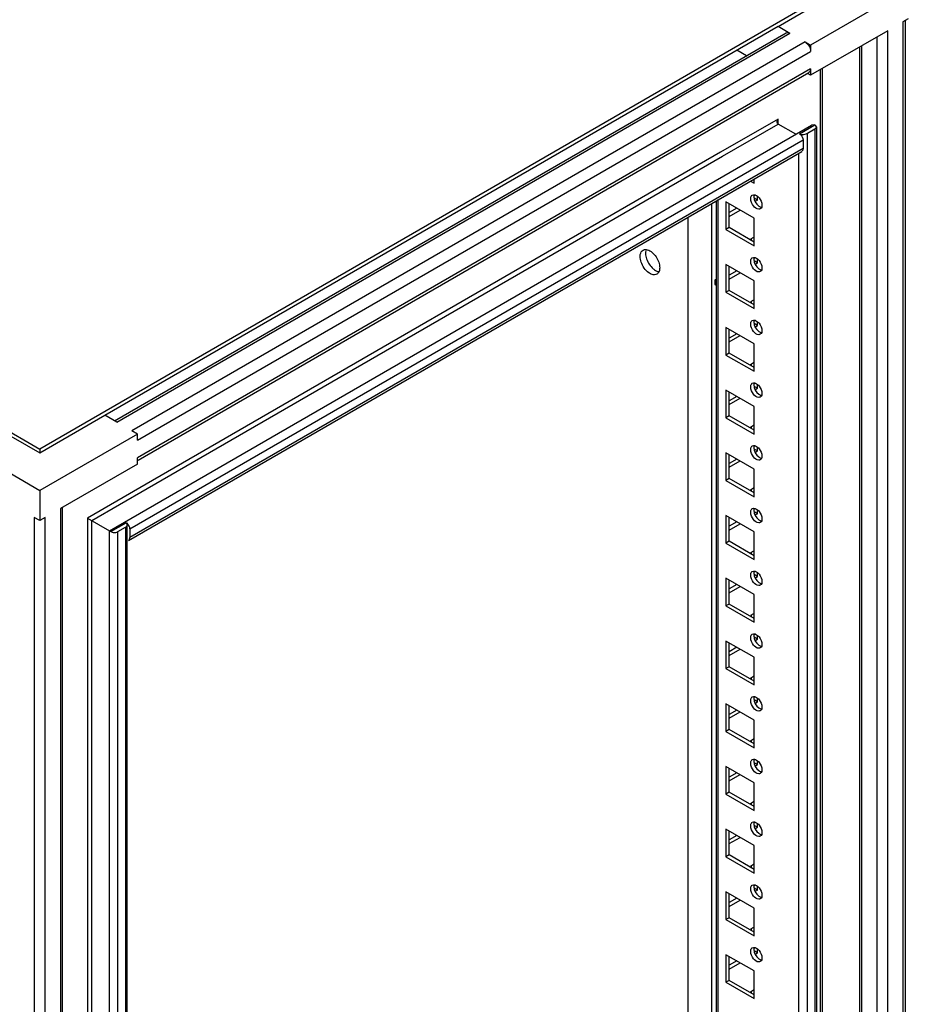
# Model space of a CAD drawing. Units: millimetres. Extents: x 396 to 1263, y 178 to 2137.
# Drawn here: x 974 to 1263, y 1480 to 1801 of the extents above; entities that cross this region are included whole.
import ezdxf

# ---------------------------------------------------------------- set-up
doc = ezdxf.new("R2010")
doc.units = ezdxf.units.MM
doc.header["$LTSCALE"] = 150.58746
doc.layers.get('0').update_dxf_attribs({"linetype": 'CONTINUOUS'})

msp = doc.modelspace()

# ---------------------------------------------------------------- linework, layer by layer
at = {"color": 7, "linetype": 'Continuous'}
for p, q in [((435.84, 1975.41), (980.31, 1661.07)), ((1241.94, 1812.12), (980.31, 1661.07)), ((1220.73, 1798.61), (1241.94, 1810.89)), ((1263.15, 1810.89), (1231.33, 1792.52)), ((1263.15, 1801.1), (1261.38, 1800.08)), ((1220.73, 1798.56), (1001.52, 1672.01)), ((1220.73, 1798.65), (1224.62, 1796.4)), ((1261.38, 1800.08), (1261.38, 350.38)), ((1262.12, 1800.5), (1262.12, 351.4)), ((1004.68, 1670.27), (1223.37, 1796.52)), ((1005.41, 1669.85), (1224.62, 1796.4)), ((1256.43, 1797.22), (1231.33, 1782.72)), ((1252.9, 1795.18), (1252.9, 347.52)), ((1256.43, 347.52), (1256.43, 1797.22)), ((1229.56, 1793.54), (1010.36, 1666.99)), ((1229.56, 1793.54), (1231.33, 1792.52)), ((1231.33, 1792.52), (1231.33, 1790.48)), ((1247.27, 1791.93), (1247.27, 350.53)), ((1247.98, 350.36), (1247.98, 1792.34)), ((1012.13, 1663.93), (1231.33, 1790.48)), ((1210.45, 1789.07), (1207.36, 1790.85)), ((1231.33, 1784.77), (1012.13, 1658.21)), ((1231.33, 1784.77), (1231.33, 1782.72)), ((1235.19, 350.53), (1235.19, 1784.95)), ((1012.32, 1657.47), (1230.81, 1783.62)), ((1231.33, 1782.72), (1230.56, 1783.17)), ((1234.48, 1784.54), (1234.48, 350.36)), ((1003.04, 1634.48), (1231.62, 1766.45)), ((1220.76, 1768.46), (1201.99, 1757.64)), ((1202.69, 1756.4), (1220.76, 1766.83)), ((1220.76, 1766.83), (1220.76, 1768.46)), ((1226.52, 1763.51), (1220.76, 1766.83)), ((1227.75, 1763.68), (1232.75, 1766.56)), ((1232.75, 1766.56), (1231.62, 1766.45)), ((1233.22, 1765.9), (1233.22, 358.5)), ((1230.27, 1763.82), (1232.75, 1765.25)), ((1230.27, 356.42), (1230.27, 1763.82)), ((1232.75, 1765.25), (1232.75, 357.85)), ((1009.66, 1635.14), (1228.86, 1761.7)), ((1228.86, 1761.7), (1228.86, 1758.84)), ((1009.24, 1631.37), (1228.44, 1757.93)), ((1228.86, 1758.84), (1009.66, 1632.29)), ((1201.99, 1757.64), (1014.95, 1649.65)), ((1015.31, 1648.25), (1202.69, 1756.43)), ((1227.44, 1757.35), (1227.44, 362.21)), ((1211.77, 1748.3), (1212.95, 1747.61)), ((1212.95, 1747.61), (1212.95, 1748.98)), ((1214.01, 1742.1), (1214.01, 1743.16)), ((1199.16, 395.72), (1199.16, 1741.02)), ((1200.55, 1741.82), (1200.55, 377.74)), ((1201.28, 377.32), (1201.28, 1742.24)), ((1203.76, 1741.49), (1203.76, 1732.51)), ((1212.95, 1736.18), (1203.76, 1741.49)), ((1204.82, 1733.12), (1204.82, 1740.88)), ((1214.01, 1742.1), (1212.95, 1742.72)), ((1213.48, 1741.8), (1214.01, 1742.1)), ((1207.29, 1739.45), (1204.82, 1738.02)), ((1204.82, 1736.8), (1208.35, 1738.84)), ((1191.38, 1736.53), (1191.38, 395.72)), ((1212.95, 1727.2), (1212.95, 1736.18)), ((1204.82, 1733.12), (1203.76, 1732.51)), ((1203.76, 1732.51), (1212.95, 1727.2)), ((1212.95, 1728.43), (1204.82, 1733.12)), ((1212.77, 1729.96), (1211.71, 1729.35)), ((1212.08, 1728.93), (1212.08, 1729.56)), ((1203.76, 1721.08), (1203.76, 1712.1)), ((1212.95, 1715.77), (1203.76, 1721.08)), ((1214.01, 1721.69), (1212.95, 1722.3)), ((1213.48, 1721.38), (1214.01, 1721.69)), ((1214.01, 1721.69), (1214.01, 1722.75)), ((1204.82, 1712.71), (1204.82, 1720.47)), ((1207.29, 1719.04), (1204.82, 1717.61)), ((1204.82, 1716.38), (1208.35, 1718.42)), ((1212.95, 1706.79), (1212.95, 1715.77)), ((1204.82, 1712.71), (1203.76, 1712.1)), ((1203.76, 1712.1), (1212.95, 1706.79)), ((1212.95, 1708.01), (1204.82, 1712.71)), ((1212.77, 1709.55), (1211.71, 1708.93)), ((1212.08, 1708.51), (1212.08, 1709.15)), ((1214.01, 1701.28), (1212.95, 1701.89)), ((1214.01, 1701.28), (1214.01, 1702.34)), ((1203.76, 1700.67), (1203.76, 1691.68)), ((1212.95, 1695.36), (1203.76, 1700.67)), ((1204.82, 1692.3), (1204.82, 1700.05)), ((1207.29, 1698.62), (1204.82, 1697.2)), ((1213.48, 1700.97), (1214.01, 1701.28)), ((1204.82, 1695.97), (1208.35, 1698.01)), ((1212.95, 1686.38), (1212.95, 1695.36)), ((1204.82, 1692.3), (1203.76, 1691.68)), ((1212.95, 1687.6), (1204.82, 1692.3)), ((1203.76, 1691.68), (1212.95, 1686.38)), ((1212.77, 1689.13), (1211.71, 1688.52)), ((1212.08, 1688.1), (1212.08, 1688.74)), ((1203.76, 1680.25), (1203.76, 1671.27)), ((1212.95, 1674.95), (1203.76, 1680.25)), ((1204.82, 1671.88), (1204.82, 1679.64)), ((1214.01, 1680.87), (1212.95, 1681.48)), ((1213.48, 1680.56), (1214.01, 1680.87)), ((1214.01, 1680.87), (1214.01, 1681.93)), ((1207.29, 1678.21), (1204.82, 1676.78)), ((1204.82, 1675.56), (1208.35, 1677.6)), ((1212.95, 1665.96), (1212.95, 1674.95)), ((959.1, 1672.05), (980.31, 1659.84)), ((980.31, 1659.84), (1001.52, 1672.05)), ((1005.41, 1669.85), (1001.52, 1672.09)), ((1204.82, 1671.88), (1203.76, 1671.27)), ((1203.76, 1671.27), (1212.95, 1665.96)), ((1212.95, 1667.19), (1204.82, 1671.88)), ((1012.13, 1665.97), (1010.36, 1666.99)), ((1212.77, 1668.72), (1211.71, 1668.11)), ((1212.08, 1667.69), (1212.08, 1668.32)), ((948.49, 1665.97), (980.31, 1647.6)), ((1012.13, 1665.97), (980.31, 1647.6)), ((1012.13, 1663.93), (1012.13, 1665.97)), ((980.31, 1661.07), (980.31, 1659.84)), ((1203.76, 1659.84), (1203.76, 1650.86)), ((1212.95, 1654.53), (1203.76, 1659.84)), ((1214.01, 1660.45), (1212.95, 1661.07)), ((1213.48, 1660.15), (1214.01, 1660.45)), ((1214.01, 1660.45), (1214.01, 1661.51)), ((1012.13, 1656.17), (1012.13, 1658.21)), ((1204.82, 1651.47), (1204.82, 1659.23)), ((1207.29, 1657.8), (1204.82, 1656.37)), ((1204.82, 1655.15), (1208.35, 1657.19)), ((1012.13, 1656.17), (987.03, 1641.68)), ((1212.95, 1645.55), (1212.95, 1654.53)), ((1204.82, 1651.47), (1203.76, 1650.86)), ((1203.76, 1650.86), (1212.95, 1645.55)), ((1212.95, 1646.78), (1204.82, 1651.47)), ((980.31, 1647.6), (980.31, 1637.8)), ((1014.95, 1649.65), (995.83, 1638.6)), ((997.25, 1637.79), (1015.31, 1648.22)), ((1212.77, 1648.31), (1211.71, 1647.7)), ((1212.08, 1647.28), (1212.08, 1647.91)), ((987.03, 1641.68), (987.03, 191.98)), ((987.76, 193), (987.76, 1642.1)), ((1214.01, 1640.04), (1212.95, 1640.65)), ((1214.01, 1640.04), (1214.01, 1641.1)), ((978.54, 1638.82), (978.54, 189.12)), ((980.31, 1637.8), (978.54, 1638.82)), ((982.08, 1638.82), (980.31, 1637.8)), ((982.08, 189.12), (982.08, 1638.82)), ((995.83, 1638.6), (995.83, 236.24)), ((995.83, 1638.6), (1003.02, 1634.45)), ((997.25, 237.06), (997.25, 1637.79)), ((1203.76, 1639.43), (1203.76, 1630.45)), ((1212.95, 1634.12), (1203.76, 1639.43)), ((1204.82, 1631.06), (1204.82, 1638.82)), ((1207.29, 1637.39), (1204.82, 1635.96)), ((1213.48, 1639.73), (1214.01, 1640.04)), ((1003.04, 227.84), (1003.04, 1634.48)), ((1003.04, 1634.48), (1003.5, 1634.21)), ((1003.5, 1634.21), (1008.5, 1637.09)), ((1005.77, 1634.21), (1008.24, 1635.63)), ((1005.77, 226.8), (1005.77, 1634.21)), ((1008.24, 1635.63), (1008.24, 228.23)), ((1008.83, 229.05), (1008.83, 1636.45)), ((1009.66, 1635.14), (1009.66, 1632.29)), ((1204.82, 1634.73), (1208.35, 1636.77)), ((1212.95, 1625.14), (1212.95, 1634.12)), ((1204.82, 1631.06), (1203.76, 1630.45)), ((1212.95, 1626.36), (1204.82, 1631.06)), ((1203.76, 1630.45), (1212.95, 1625.14)), ((1212.77, 1627.9), (1211.71, 1627.28)), ((1212.08, 1626.86), (1212.08, 1627.5)), ((1203.76, 1619.02), (1203.76, 1610.03)), ((1212.95, 1613.71), (1203.76, 1619.02)), ((1204.82, 1610.65), (1204.82, 1618.4)), ((1214.01, 1619.63), (1212.95, 1620.24)), ((1213.48, 1619.32), (1214.01, 1619.63)), ((1214.01, 1619.63), (1214.01, 1620.69)), ((1207.29, 1616.97), (1204.82, 1615.55)), ((1204.82, 1614.32), (1208.35, 1616.36)), ((1212.95, 1604.73), (1212.95, 1613.71)), ((1204.82, 1610.65), (1203.76, 1610.03)), ((1203.76, 1610.03), (1212.95, 1604.73)), ((1212.95, 1605.95), (1204.82, 1610.65)), ((1212.77, 1607.48), (1211.71, 1606.87)), ((1212.08, 1606.45), (1212.08, 1607.09)), ((1214.01, 1599.22), (1212.95, 1599.83)), ((1213.48, 1598.91), (1214.01, 1599.22)), ((1214.01, 1599.22), (1214.01, 1600.28)), ((1203.76, 1598.6), (1203.76, 1589.62)), ((1212.95, 1593.3), (1203.76, 1598.6)), ((1204.82, 1590.23), (1204.82, 1597.99)), ((1207.29, 1596.56), (1204.82, 1595.13)), ((1204.82, 1593.91), (1208.35, 1595.95)), ((1212.95, 1584.31), (1212.95, 1593.3)), ((1204.82, 1590.23), (1203.76, 1589.62)), ((1203.76, 1589.62), (1212.95, 1584.31)), ((1212.95, 1585.54), (1204.82, 1590.23)), ((1212.77, 1587.07), (1211.71, 1586.46)), ((1212.08, 1586.04), (1212.08, 1586.67)), ((1214.01, 1578.8), (1214.01, 1579.86)), ((1203.76, 1578.19), (1203.76, 1569.21)), ((1212.95, 1572.88), (1203.76, 1578.19)), ((1204.82, 1569.82), (1204.82, 1577.58)), ((1214.01, 1578.8), (1212.95, 1579.42)), ((1213.48, 1578.5), (1214.01, 1578.8)), ((1207.29, 1576.15), (1204.82, 1574.72)), ((1204.82, 1573.5), (1208.35, 1575.54)), ((1212.95, 1563.9), (1212.95, 1572.88)), ((1204.82, 1569.82), (1203.76, 1569.21)), ((1203.76, 1569.21), (1212.95, 1563.9)), ((1212.95, 1565.13), (1204.82, 1569.82)), ((1212.77, 1566.66), (1211.71, 1566.05)), ((1212.08, 1565.63), (1212.08, 1566.26)), ((1203.76, 1557.78), (1203.76, 1548.8)), ((1212.95, 1552.47), (1203.76, 1557.78)), ((1214.01, 1558.39), (1212.95, 1559)), ((1213.48, 1558.08), (1214.01, 1558.39)), ((1214.01, 1558.39), (1214.01, 1559.45)), ((1204.82, 1549.41), (1204.82, 1557.17)), ((1207.29, 1555.74), (1204.82, 1554.31)), ((1204.82, 1553.08), (1208.35, 1555.12)), ((1212.95, 1543.49), (1212.95, 1552.47)), ((1204.82, 1549.41), (1203.76, 1548.8)), ((1203.76, 1548.8), (1212.95, 1543.49)), ((1212.95, 1544.71), (1204.82, 1549.41)), ((1212.77, 1546.24), (1211.71, 1545.63)), ((1212.08, 1545.21), (1212.08, 1545.85)), ((1214.01, 1537.98), (1212.95, 1538.59)), ((1213.48, 1537.67), (1214.01, 1537.98)), ((1214.01, 1537.98), (1214.01, 1539.04)), ((1203.76, 1537.37), (1203.76, 1528.38)), ((1212.95, 1532.06), (1203.76, 1537.37)), ((1204.82, 1529), (1204.82, 1536.75)), ((1207.29, 1535.32), (1204.82, 1533.9)), ((1204.82, 1532.67), (1208.35, 1534.71)), ((1212.95, 1523.08), (1212.95, 1532.06)), ((1204.82, 1529), (1203.76, 1528.38)), ((1203.76, 1528.38), (1212.95, 1523.08)), ((1212.95, 1524.3), (1204.82, 1529)), ((1212.77, 1525.83), (1211.71, 1525.22)), ((1212.08, 1524.8), (1212.08, 1525.44)), ((1203.76, 1516.95), (1203.76, 1507.97)), ((1212.95, 1511.65), (1203.76, 1516.95)), ((1204.82, 1508.58), (1204.82, 1516.34)), ((1214.01, 1517.57), (1212.95, 1518.18)), ((1213.48, 1517.26), (1214.01, 1517.57)), ((1214.01, 1517.57), (1214.01, 1518.63)), ((1207.29, 1514.91), (1204.82, 1513.48)), ((1204.82, 1512.26), (1208.35, 1514.3)), ((1212.95, 1502.66), (1212.95, 1511.65)), ((1204.82, 1508.58), (1203.76, 1507.97)), ((1203.76, 1507.97), (1212.95, 1502.66)), ((1212.95, 1503.89), (1204.82, 1508.58)), ((1212.77, 1505.42), (1211.71, 1504.81)), ((1212.08, 1504.39), (1212.08, 1505.02)), ((1203.76, 1496.54), (1203.76, 1487.56)), ((1212.95, 1491.23), (1203.76, 1496.54)), ((1214.01, 1497.15), (1212.95, 1497.76)), ((1213.48, 1496.85), (1214.01, 1497.15)), ((1214.01, 1497.15), (1214.01, 1498.21)), ((1204.82, 1488.17), (1204.82, 1495.93)), ((1207.29, 1494.5), (1204.82, 1493.07)), ((1204.82, 1491.85), (1208.35, 1493.89)), ((1212.95, 1482.25), (1212.95, 1491.23)), ((1204.82, 1488.17), (1203.76, 1487.56)), ((1203.76, 1487.56), (1212.95, 1482.25)), ((1212.95, 1483.48), (1204.82, 1488.17)), ((1212.77, 1485.01), (1211.71, 1484.39)), ((1212.08, 1483.98), (1212.08, 1484.61))]:
    msp.add_line(p, q, dxfattribs=at)
for centre, radius, start, end in [((1200.03, 1722.42), 7.72, 331.3627, 335.5368), ((1203.15, 1715.23), 2.92, 191.1155, 195.518)]:
    msp.add_arc(centre, radius, start, end, dxfattribs=at)
for points in [[(1223.36, 1796.53), (1223.73, 1796.73), (1224.25, 1796.61), (1224.62, 1796.4)], [(1229.56, 1793.54), (1230.59, 1792.95), (1231.33, 1791.66), (1231.33, 1790.48)], [(1231.33, 1784.77), (1231.33, 1784.35), (1231.18, 1783.83), (1230.81, 1783.62)], [(1220.76, 1766.83), (1220.56, 1766.95), (1220.47, 1767.24), (1220.47, 1767.48)], [(1220.51, 1767.81), (1220.56, 1768.04), (1220.64, 1768.26), (1220.76, 1768.46)], [(1233.22, 1765.9), (1233.22, 1766.17), (1232.98, 1766.42), (1232.75, 1766.56)], [(1232.75, 1765.25), (1232.98, 1765.39), (1233.22, 1765.64), (1233.22, 1765.9)], [(1227.73, 1763.66), (1228.12, 1763.43), (1228.42, 1763.04), (1228.62, 1762.64)], [(1227.75, 1763.68), (1228.03, 1763.57), (1228.32, 1763.52), (1228.61, 1763.49)], [(1228.61, 1763.49), (1228.9, 1763.47), (1229.21, 1763.49), (1229.5, 1763.55)], [(1228.62, 1762.64), (1228.76, 1762.35), (1228.86, 1762.02), (1228.86, 1761.7)], [(1229.5, 1763.55), (1229.77, 1763.6), (1230.04, 1763.69), (1230.27, 1763.82)], [(1228.86, 1758.84), (1228.86, 1758.51), (1228.73, 1758.09), (1228.44, 1757.93)], [(1211.82, 1742.55), (1211.82, 1742.91), (1211.9, 1743.31), (1212.15, 1743.57)], [(1212.35, 1743.74), (1212.56, 1743.86), (1212.82, 1743.88), (1213.05, 1743.84)], [(1212.75, 1740.17), (1212.21, 1740.83), (1211.82, 1741.7), (1211.82, 1742.55)], [(1214.56, 1742.81), (1215.1, 1742.15), (1215.49, 1741.28), (1215.49, 1740.43)], [(1215.4, 1739.82), (1215.32, 1739.59), (1215.17, 1739.36), (1214.95, 1739.24)], [(1176.76, 1725.79), (1177.07, 1725.97), (1177.45, 1726.03), (1177.81, 1725.99)], [(1177.7, 1725.63), (1177.62, 1725.34), (1177.59, 1725.05), (1177.59, 1724.75)], [(1177.59, 1724.75), (1177.59, 1724.14), (1177.72, 1723.53), (1177.92, 1722.95)], [(1179.7, 1725.08), (1180.69, 1724.25), (1181.44, 1723.09), (1181.86, 1721.87)], [(1176.15, 1721.92), (1175.95, 1722.5), (1175.82, 1723.12), (1175.82, 1723.73)], [(1177.92, 1722.95), (1178.33, 1721.73), (1179.08, 1720.58), (1180.05, 1719.75)], [(1181.86, 1721.87), (1182.06, 1721.29), (1182.19, 1720.67), (1182.19, 1720.06)], [(1211.82, 1722.14), (1211.82, 1722.5), (1211.9, 1722.9), (1212.15, 1723.16)], [(1212.75, 1719.76), (1212.21, 1720.42), (1211.82, 1721.29), (1211.82, 1722.14)], [(1212.35, 1723.33), (1212.56, 1723.45), (1212.82, 1723.47), (1213.05, 1723.43)], [(1214.56, 1722.4), (1215.1, 1721.74), (1215.49, 1720.87), (1215.49, 1720.02)], [(1181.26, 1718), (1180.81, 1717.74), (1180.21, 1717.75), (1179.73, 1717.9)], [(1181.86, 1718.63), (1181.72, 1718.37), (1181.51, 1718.14), (1181.26, 1718)], [(1182.19, 1720.06), (1182.19, 1719.67), (1182.13, 1719.27), (1181.99, 1718.9)], [(1215.4, 1719.4), (1215.32, 1719.17), (1215.17, 1718.95), (1214.95, 1718.83)], [(1200.22, 1715.36), (1200.22, 1715.72), (1200.26, 1716.07), (1200.34, 1716.41)], [(1200.28, 1714.66), (1200.24, 1714.89), (1200.22, 1715.13), (1200.22, 1715.36)], [(1211.82, 1701.73), (1211.82, 1702.09), (1211.9, 1702.49), (1212.15, 1702.75)], [(1212.75, 1699.35), (1212.21, 1700.01), (1211.82, 1700.88), (1211.82, 1701.73)], [(1212.35, 1702.92), (1212.56, 1703.03), (1212.82, 1703.06), (1213.05, 1703.02)], [(1214.56, 1701.99), (1215.1, 1701.32), (1215.49, 1700.46), (1215.49, 1699.6)], [(1215.4, 1698.99), (1215.32, 1698.76), (1215.17, 1698.54), (1214.95, 1698.41)], [(1211.82, 1681.31), (1211.82, 1681.67), (1211.9, 1682.07), (1212.15, 1682.34)], [(1212.35, 1682.51), (1212.56, 1682.62), (1212.82, 1682.65), (1213.05, 1682.61)], [(1212.75, 1678.93), (1212.21, 1679.6), (1211.82, 1680.46), (1211.82, 1681.31)], [(1214.56, 1681.57), (1215.1, 1680.91), (1215.49, 1680.04), (1215.49, 1679.19)], [(1215.4, 1678.58), (1215.32, 1678.35), (1215.17, 1678.12), (1214.95, 1678)], [(1211.82, 1660.9), (1211.82, 1661.26), (1211.9, 1661.66), (1212.15, 1661.92)], [(1212.75, 1658.52), (1212.21, 1659.18), (1211.82, 1660.05), (1211.82, 1660.9)], [(1212.35, 1662.09), (1212.56, 1662.21), (1212.82, 1662.23), (1213.05, 1662.19)], [(1214.56, 1661.16), (1215.1, 1660.5), (1215.49, 1659.63), (1215.49, 1658.78)], [(1215.4, 1658.17), (1215.32, 1657.94), (1215.17, 1657.71), (1214.95, 1657.59)], [(1211.82, 1640.49), (1211.82, 1640.85), (1211.9, 1641.25), (1212.15, 1641.51)], [(1212.35, 1641.68), (1212.56, 1641.8), (1212.82, 1641.82), (1213.05, 1641.78)], [(1214.56, 1640.75), (1215.1, 1640.09), (1215.49, 1639.22), (1215.49, 1638.37)], [(1212.75, 1638.11), (1212.21, 1638.77), (1211.82, 1639.64), (1211.82, 1640.49)], [(1215.4, 1637.75), (1215.32, 1637.52), (1215.17, 1637.3), (1214.95, 1637.18)], [(1003.5, 1634.21), (1003.95, 1633.95), (1004.53, 1633.89), (1005.05, 1633.97)], [(1005.05, 1633.97), (1005.3, 1634), (1005.55, 1634.08), (1005.77, 1634.21)], [(1008.24, 1635.63), (1008.53, 1635.8), (1008.83, 1636.12), (1008.83, 1636.45)], [(1008.83, 1636.45), (1008.83, 1636.69), (1008.68, 1636.93), (1008.5, 1637.09)], [(1009.02, 1636.68), (1008.88, 1636.84), (1008.71, 1636.99), (1008.52, 1637.1)], [(1009.66, 1635.14), (1009.66, 1635.7), (1009.39, 1636.26), (1009.02, 1636.68)], [(1009.24, 1631.37), (1009.53, 1631.54), (1009.66, 1631.95), (1009.66, 1632.29)], [(1212.35, 1621.27), (1212.56, 1621.38), (1212.82, 1621.41), (1213.05, 1621.37)], [(1211.82, 1620.08), (1211.82, 1620.44), (1211.9, 1620.84), (1212.15, 1621.1)], [(1212.75, 1617.7), (1212.21, 1618.36), (1211.82, 1619.23), (1211.82, 1620.08)], [(1214.56, 1620.34), (1215.1, 1619.67), (1215.49, 1618.81), (1215.49, 1617.95)], [(1215.4, 1617.34), (1215.32, 1617.11), (1215.17, 1616.89), (1214.95, 1616.76)], [(1211.82, 1599.66), (1211.82, 1600.02), (1211.9, 1600.42), (1212.15, 1600.69)], [(1212.75, 1597.28), (1212.21, 1597.95), (1211.82, 1598.81), (1211.82, 1599.66)], [(1212.35, 1600.85), (1212.56, 1600.97), (1212.82, 1601), (1213.05, 1600.96)], [(1214.56, 1599.92), (1215.1, 1599.26), (1215.49, 1598.39), (1215.49, 1597.54)], [(1215.4, 1596.93), (1215.32, 1596.7), (1215.17, 1596.47), (1214.95, 1596.35)], [(1211.82, 1579.25), (1211.82, 1579.61), (1211.9, 1580.01), (1212.15, 1580.27)], [(1212.35, 1580.44), (1212.56, 1580.56), (1212.82, 1580.58), (1213.05, 1580.54)], [(1212.75, 1576.87), (1212.21, 1577.53), (1211.82, 1578.4), (1211.82, 1579.25)], [(1214.56, 1579.51), (1215.1, 1578.85), (1215.49, 1577.98), (1215.49, 1577.13)], [(1215.4, 1576.52), (1215.32, 1576.29), (1215.17, 1576.06), (1214.95, 1575.94)], [(1211.82, 1558.84), (1211.82, 1559.2), (1211.9, 1559.6), (1212.15, 1559.86)], [(1212.75, 1556.46), (1212.21, 1557.12), (1211.82, 1557.99), (1211.82, 1558.84)], [(1212.35, 1560.03), (1212.56, 1560.15), (1212.82, 1560.17), (1213.05, 1560.13)], [(1214.56, 1559.1), (1215.1, 1558.44), (1215.49, 1557.57), (1215.49, 1556.72)], [(1215.4, 1556.1), (1215.32, 1555.87), (1215.17, 1555.65), (1214.95, 1555.53)], [(1211.82, 1538.43), (1211.82, 1538.78), (1211.9, 1539.19), (1212.15, 1539.45)], [(1212.75, 1536.05), (1212.21, 1536.71), (1211.82, 1537.58), (1211.82, 1538.43)], [(1212.35, 1539.62), (1212.56, 1539.73), (1212.82, 1539.76), (1213.05, 1539.72)], [(1214.56, 1538.69), (1215.1, 1538.02), (1215.49, 1537.16), (1215.49, 1536.3)], [(1215.4, 1535.69), (1215.32, 1535.46), (1215.17, 1535.24), (1214.95, 1535.11)], [(1211.82, 1518.01), (1211.82, 1518.37), (1211.9, 1518.77), (1212.15, 1519.04)], [(1212.35, 1519.2), (1212.56, 1519.32), (1212.82, 1519.35), (1213.05, 1519.31)], [(1212.75, 1515.63), (1212.21, 1516.3), (1211.82, 1517.16), (1211.82, 1518.01)], [(1214.56, 1518.27), (1215.1, 1517.61), (1215.49, 1516.74), (1215.49, 1515.89)], [(1215.4, 1515.28), (1215.32, 1515.05), (1215.17, 1514.82), (1214.95, 1514.7)], [(1211.82, 1497.6), (1211.82, 1497.96), (1211.9, 1498.36), (1212.15, 1498.62)], [(1212.75, 1495.22), (1212.21, 1495.88), (1211.82, 1496.75), (1211.82, 1497.6)], [(1212.35, 1498.79), (1212.56, 1498.91), (1212.82, 1498.93), (1213.05, 1498.89)], [(1214.56, 1497.86), (1215.1, 1497.2), (1215.49, 1496.33), (1215.49, 1495.48)], [(1215.4, 1494.87), (1215.32, 1494.64), (1215.17, 1494.41), (1214.95, 1494.29)]]:
    msp.add_open_spline(points, degree=3, dxfattribs=at)
for points, knots in [([(1220.47, 1767.48), (1220.47, 1767.53), (1220.47, 1767.65), (1220.49, 1767.76), (1220.51, 1767.81)], [0, 0, 0, 0, 0.494907, 1, 1, 1, 1]), ([(1212.15, 1743.57), (1212.18, 1743.61), (1212.24, 1743.67), (1212.32, 1743.72), (1212.35, 1743.74)], [0, 0, 0, 0, 0.504, 1, 1, 1, 1]), ([(1212.91, 1743.52), (1212.9, 1743.46), (1212.88, 1743.35), (1212.88, 1743.23), (1212.88, 1743.16)], [0, 0, 0, 0, 0.489267, 1, 1, 1, 1]), ([(1212.88, 1743.16), (1212.88, 1742.03), (1213.69, 1740.51), (1215.01, 1739.81), (1215.32, 1739.75)], [0, 0, 0, 0, 0.781287, 1, 1, 1, 1]), ([(1212.97, 1743.77), (1212.96, 1743.73), (1212.93, 1743.65), (1212.91, 1743.57), (1212.91, 1743.52)], [0, 0, 0, 0, 0.49066, 1, 1, 1, 1]), ([(1213.05, 1743.84), (1213.18, 1743.82), (1213.77, 1743.63), (1214.26, 1743.19), (1214.56, 1742.81)], [0, 0, 0, 0, 0.214755, 1, 1, 1, 1]), ([(1214.95, 1739.24), (1214.81, 1739.16), (1213.94, 1738.97), (1213.17, 1739.65), (1212.75, 1740.17)], [0, 0, 0, 0, 0.197996, 1, 1, 1, 1]), ([(1215.46, 1740.07), (1215.46, 1740.03), (1215.44, 1739.94), (1215.41, 1739.86), (1215.4, 1739.82)], [0, 0, 0, 0, 0.509541, 1, 1, 1, 1]), ([(1215.49, 1740.43), (1215.49, 1740.37), (1215.49, 1740.25), (1215.47, 1740.13), (1215.46, 1740.07)], [0, 0, 0, 0, 0.510733, 1, 1, 1, 1]), ([(1175.82, 1723.73), (1175.82, 1723.96), (1175.88, 1724.72), (1176.29, 1725.52), (1176.76, 1725.79)], [0, 0, 0, 0, 0.294564, 1, 1, 1, 1]), ([(1177.81, 1725.99), (1177.96, 1725.97), (1178.66, 1725.82), (1179.28, 1725.43), (1179.7, 1725.08)], [0, 0, 0, 0, 0.22101, 1, 1, 1, 1]), ([(1179.73, 1717.9), (1179.35, 1718.02), (1177.72, 1718.9), (1176.62, 1720.56), (1176.15, 1721.92)], [0, 0, 0, 0, 0.21683, 1, 1, 1, 1]), ([(1212.15, 1723.16), (1212.18, 1723.2), (1212.24, 1723.26), (1212.32, 1723.31), (1212.35, 1723.33)], [0, 0, 0, 0, 0.504, 1, 1, 1, 1]), ([(1212.91, 1723.11), (1212.9, 1723.05), (1212.88, 1722.93), (1212.88, 1722.81), (1212.88, 1722.75)], [0, 0, 0, 0, 0.489267, 1, 1, 1, 1]), ([(1212.88, 1722.75), (1212.88, 1721.62), (1213.69, 1720.1), (1215.01, 1719.39), (1215.32, 1719.34)], [0, 0, 0, 0, 0.781287, 1, 1, 1, 1]), ([(1212.97, 1723.36), (1212.96, 1723.32), (1212.93, 1723.24), (1212.91, 1723.15), (1212.91, 1723.11)], [0, 0, 0, 0, 0.49066, 1, 1, 1, 1]), ([(1213.05, 1723.43), (1213.18, 1723.41), (1213.77, 1723.22), (1214.26, 1722.78), (1214.56, 1722.4)], [0, 0, 0, 0, 0.214755, 1, 1, 1, 1]), ([(1180.05, 1719.75), (1180.21, 1719.62), (1180.78, 1719.19), (1181.47, 1718.87), (1181.98, 1718.82)], [0, 0, 0, 0, 0.281396, 1, 1, 1, 1]), ([(1181.99, 1718.9), (1181.97, 1718.85), (1181.93, 1718.76), (1181.89, 1718.67), (1181.86, 1718.63)], [0, 0, 0, 0, 0.507166, 1, 1, 1, 1]), ([(1214.95, 1718.83), (1214.81, 1718.74), (1213.94, 1718.56), (1213.17, 1719.24), (1212.75, 1719.76)], [0, 0, 0, 0, 0.197996, 1, 1, 1, 1]), ([(1215.46, 1719.66), (1215.46, 1719.62), (1215.44, 1719.53), (1215.41, 1719.44), (1215.4, 1719.4)], [0, 0, 0, 0, 0.509541, 1, 1, 1, 1]), ([(1215.49, 1720.02), (1215.49, 1719.96), (1215.49, 1719.84), (1215.47, 1719.72), (1215.46, 1719.66)], [0, 0, 0, 0, 0.510733, 1, 1, 1, 1]), ([(1212.15, 1702.75), (1212.18, 1702.78), (1212.24, 1702.84), (1212.32, 1702.9), (1212.35, 1702.92)], [0, 0, 0, 0, 0.504, 1, 1, 1, 1]), ([(1212.91, 1702.7), (1212.9, 1702.64), (1212.88, 1702.52), (1212.88, 1702.4), (1212.88, 1702.34)], [0, 0, 0, 0, 0.489267, 1, 1, 1, 1]), ([(1212.88, 1702.34), (1212.88, 1701.21), (1213.69, 1699.68), (1215.01, 1698.98), (1215.32, 1698.93)], [0, 0, 0, 0, 0.781287, 1, 1, 1, 1]), ([(1212.97, 1702.95), (1212.96, 1702.91), (1212.93, 1702.83), (1212.91, 1702.74), (1212.91, 1702.7)], [0, 0, 0, 0, 0.49066, 1, 1, 1, 1]), ([(1213.05, 1703.02), (1213.18, 1703), (1213.77, 1702.8), (1214.26, 1702.36), (1214.56, 1701.99)], [0, 0, 0, 0, 0.214755, 1, 1, 1, 1]), ([(1214.95, 1698.41), (1214.81, 1698.33), (1213.94, 1698.15), (1213.17, 1698.82), (1212.75, 1699.35)], [0, 0, 0, 0, 0.197996, 1, 1, 1, 1]), ([(1215.46, 1699.25), (1215.46, 1699.2), (1215.44, 1699.12), (1215.41, 1699.03), (1215.4, 1698.99)], [0, 0, 0, 0, 0.509541, 1, 1, 1, 1]), ([(1215.49, 1699.6), (1215.49, 1699.54), (1215.49, 1699.42), (1215.47, 1699.3), (1215.46, 1699.25)], [0, 0, 0, 0, 0.510733, 1, 1, 1, 1]), ([(1212.15, 1682.34), (1212.18, 1682.37), (1212.24, 1682.43), (1212.32, 1682.48), (1212.35, 1682.51)], [0, 0, 0, 0, 0.504, 1, 1, 1, 1]), ([(1212.91, 1682.28), (1212.9, 1682.23), (1212.88, 1682.11), (1212.88, 1681.99), (1212.88, 1681.93)], [0, 0, 0, 0, 0.489267, 1, 1, 1, 1]), ([(1212.97, 1682.54), (1212.96, 1682.5), (1212.93, 1682.41), (1212.91, 1682.33), (1212.91, 1682.28)], [0, 0, 0, 0, 0.49066, 1, 1, 1, 1]), ([(1213.05, 1682.61), (1213.18, 1682.58), (1213.77, 1682.39), (1214.26, 1681.95), (1214.56, 1681.57)], [0, 0, 0, 0, 0.214755, 1, 1, 1, 1]), ([(1212.88, 1681.93), (1212.88, 1680.79), (1213.69, 1679.27), (1215.01, 1678.57), (1215.32, 1678.51)], [0, 0, 0, 0, 0.781287, 1, 1, 1, 1]), ([(1215.49, 1679.19), (1215.49, 1679.13), (1215.49, 1679.01), (1215.47, 1678.89), (1215.46, 1678.83)], [0, 0, 0, 0, 0.510733, 1, 1, 1, 1]), ([(1214.95, 1678), (1214.81, 1677.92), (1213.94, 1677.74), (1213.17, 1678.41), (1212.75, 1678.93)], [0, 0, 0, 0, 0.197996, 1, 1, 1, 1]), ([(1215.46, 1678.83), (1215.46, 1678.79), (1215.44, 1678.7), (1215.41, 1678.62), (1215.4, 1678.58)], [0, 0, 0, 0, 0.509541, 1, 1, 1, 1]), ([(1212.15, 1661.92), (1212.18, 1661.96), (1212.24, 1662.02), (1212.32, 1662.07), (1212.35, 1662.09)], [0, 0, 0, 0, 0.504, 1, 1, 1, 1]), ([(1212.91, 1661.87), (1212.9, 1661.81), (1212.88, 1661.7), (1212.88, 1661.58), (1212.88, 1661.51)], [0, 0, 0, 0, 0.489267, 1, 1, 1, 1]), ([(1212.88, 1661.51), (1212.88, 1660.38), (1213.69, 1658.86), (1215.01, 1658.16), (1215.32, 1658.1)], [0, 0, 0, 0, 0.781287, 1, 1, 1, 1]), ([(1212.97, 1662.12), (1212.96, 1662.08), (1212.93, 1662), (1212.91, 1661.92), (1212.91, 1661.87)], [0, 0, 0, 0, 0.49066, 1, 1, 1, 1]), ([(1213.05, 1662.19), (1213.18, 1662.17), (1213.77, 1661.98), (1214.26, 1661.54), (1214.56, 1661.16)], [0, 0, 0, 0, 0.214755, 1, 1, 1, 1]), ([(1214.95, 1657.59), (1214.81, 1657.51), (1213.94, 1657.32), (1213.17, 1658), (1212.75, 1658.52)], [0, 0, 0, 0, 0.197996, 1, 1, 1, 1]), ([(1215.46, 1658.42), (1215.46, 1658.38), (1215.44, 1658.29), (1215.41, 1658.21), (1215.4, 1658.17)], [0, 0, 0, 0, 0.509541, 1, 1, 1, 1]), ([(1215.49, 1658.78), (1215.49, 1658.72), (1215.49, 1658.6), (1215.47, 1658.48), (1215.46, 1658.42)], [0, 0, 0, 0, 0.510733, 1, 1, 1, 1]), ([(1212.15, 1641.51), (1212.18, 1641.55), (1212.24, 1641.61), (1212.32, 1641.66), (1212.35, 1641.68)], [0, 0, 0, 0, 0.504, 1, 1, 1, 1]), ([(1212.91, 1641.46), (1212.9, 1641.4), (1212.88, 1641.28), (1212.88, 1641.16), (1212.88, 1641.1)], [0, 0, 0, 0, 0.489267, 1, 1, 1, 1]), ([(1212.88, 1641.1), (1212.88, 1639.97), (1213.69, 1638.45), (1215.01, 1637.74), (1215.32, 1637.69)], [0, 0, 0, 0, 0.781287, 1, 1, 1, 1]), ([(1212.97, 1641.71), (1212.96, 1641.67), (1212.93, 1641.59), (1212.91, 1641.5), (1212.91, 1641.46)], [0, 0, 0, 0, 0.49066, 1, 1, 1, 1]), ([(1213.05, 1641.78), (1213.18, 1641.76), (1213.77, 1641.57), (1214.26, 1641.13), (1214.56, 1640.75)], [0, 0, 0, 0, 0.214755, 1, 1, 1, 1]), ([(1214.95, 1637.18), (1214.81, 1637.09), (1213.94, 1636.91), (1213.17, 1637.59), (1212.75, 1638.11)], [0, 0, 0, 0, 0.197996, 1, 1, 1, 1]), ([(1215.46, 1638.01), (1215.46, 1637.97), (1215.44, 1637.88), (1215.41, 1637.79), (1215.4, 1637.75)], [0, 0, 0, 0, 0.509541, 1, 1, 1, 1]), ([(1215.49, 1638.37), (1215.49, 1638.31), (1215.49, 1638.19), (1215.47, 1638.07), (1215.46, 1638.01)], [0, 0, 0, 0, 0.510733, 1, 1, 1, 1]), ([(1212.97, 1621.3), (1212.96, 1621.26), (1212.93, 1621.18), (1212.91, 1621.09), (1212.91, 1621.05)], [0, 0, 0, 0, 0.49066, 1, 1, 1, 1]), ([(1213.05, 1621.37), (1213.18, 1621.35), (1213.77, 1621.15), (1214.26, 1620.71), (1214.56, 1620.34)], [0, 0, 0, 0, 0.214755, 1, 1, 1, 1]), ([(1212.15, 1621.1), (1212.18, 1621.13), (1212.24, 1621.19), (1212.32, 1621.25), (1212.35, 1621.27)], [0, 0, 0, 0, 0.504, 1, 1, 1, 1]), ([(1212.91, 1621.05), (1212.9, 1620.99), (1212.88, 1620.87), (1212.88, 1620.75), (1212.88, 1620.69)], [0, 0, 0, 0, 0.489267, 1, 1, 1, 1]), ([(1212.88, 1620.69), (1212.88, 1619.56), (1213.69, 1618.03), (1215.01, 1617.33), (1215.32, 1617.28)], [0, 0, 0, 0, 0.781287, 1, 1, 1, 1]), ([(1214.95, 1616.76), (1214.81, 1616.68), (1213.94, 1616.5), (1213.17, 1617.17), (1212.75, 1617.7)], [0, 0, 0, 0, 0.197996, 1, 1, 1, 1]), ([(1215.46, 1617.6), (1215.46, 1617.55), (1215.44, 1617.47), (1215.41, 1617.38), (1215.4, 1617.34)], [0, 0, 0, 0, 0.509541, 1, 1, 1, 1]), ([(1215.49, 1617.95), (1215.49, 1617.89), (1215.49, 1617.77), (1215.47, 1617.65), (1215.46, 1617.6)], [0, 0, 0, 0, 0.510733, 1, 1, 1, 1]), ([(1212.15, 1600.69), (1212.18, 1600.72), (1212.24, 1600.78), (1212.32, 1600.83), (1212.35, 1600.85)], [0, 0, 0, 0, 0.504, 1, 1, 1, 1]), ([(1212.91, 1600.63), (1212.9, 1600.58), (1212.88, 1600.46), (1212.88, 1600.34), (1212.88, 1600.28)], [0, 0, 0, 0, 0.489267, 1, 1, 1, 1]), ([(1212.88, 1600.28), (1212.88, 1599.14), (1213.69, 1597.62), (1215.01, 1596.92), (1215.32, 1596.86)], [0, 0, 0, 0, 0.781287, 1, 1, 1, 1]), ([(1212.97, 1600.89), (1212.96, 1600.85), (1212.93, 1600.76), (1212.91, 1600.68), (1212.91, 1600.63)], [0, 0, 0, 0, 0.49066, 1, 1, 1, 1]), ([(1213.05, 1600.96), (1213.18, 1600.93), (1213.77, 1600.74), (1214.26, 1600.3), (1214.56, 1599.92)], [0, 0, 0, 0, 0.214755, 1, 1, 1, 1]), ([(1214.95, 1596.35), (1214.81, 1596.27), (1213.94, 1596.09), (1213.17, 1596.76), (1212.75, 1597.28)], [0, 0, 0, 0, 0.197996, 1, 1, 1, 1]), ([(1215.46, 1597.18), (1215.46, 1597.14), (1215.44, 1597.05), (1215.41, 1596.97), (1215.4, 1596.93)], [0, 0, 0, 0, 0.509541, 1, 1, 1, 1]), ([(1215.49, 1597.54), (1215.49, 1597.48), (1215.49, 1597.36), (1215.47, 1597.24), (1215.46, 1597.18)], [0, 0, 0, 0, 0.510733, 1, 1, 1, 1]), ([(1212.15, 1580.27), (1212.18, 1580.31), (1212.24, 1580.37), (1212.32, 1580.42), (1212.35, 1580.44)], [0, 0, 0, 0, 0.504, 1, 1, 1, 1]), ([(1212.91, 1580.22), (1212.9, 1580.16), (1212.88, 1580.05), (1212.88, 1579.93), (1212.88, 1579.86)], [0, 0, 0, 0, 0.489267, 1, 1, 1, 1]), ([(1212.88, 1579.86), (1212.88, 1578.73), (1213.69, 1577.21), (1215.01, 1576.51), (1215.32, 1576.45)], [0, 0, 0, 0, 0.781287, 1, 1, 1, 1]), ([(1212.97, 1580.47), (1212.96, 1580.43), (1212.93, 1580.35), (1212.91, 1580.27), (1212.91, 1580.22)], [0, 0, 0, 0, 0.49066, 1, 1, 1, 1]), ([(1213.05, 1580.54), (1213.18, 1580.52), (1213.77, 1580.33), (1214.26, 1579.89), (1214.56, 1579.51)], [0, 0, 0, 0, 0.214755, 1, 1, 1, 1]), ([(1214.95, 1575.94), (1214.81, 1575.86), (1213.94, 1575.67), (1213.17, 1576.35), (1212.75, 1576.87)], [0, 0, 0, 0, 0.197996, 1, 1, 1, 1]), ([(1215.46, 1576.77), (1215.46, 1576.73), (1215.44, 1576.64), (1215.41, 1576.56), (1215.4, 1576.52)], [0, 0, 0, 0, 0.509541, 1, 1, 1, 1]), ([(1215.49, 1577.13), (1215.49, 1577.07), (1215.49, 1576.95), (1215.47, 1576.83), (1215.46, 1576.77)], [0, 0, 0, 0, 0.510733, 1, 1, 1, 1]), ([(1212.15, 1559.86), (1212.18, 1559.89), (1212.24, 1559.96), (1212.32, 1560.01), (1212.35, 1560.03)], [0, 0, 0, 0, 0.504, 1, 1, 1, 1]), ([(1212.91, 1559.81), (1212.9, 1559.75), (1212.88, 1559.63), (1212.88, 1559.51), (1212.88, 1559.45)], [0, 0, 0, 0, 0.489267, 1, 1, 1, 1]), ([(1212.88, 1559.45), (1212.88, 1558.32), (1213.69, 1556.8), (1215.01, 1556.09), (1215.32, 1556.04)], [0, 0, 0, 0, 0.781287, 1, 1, 1, 1]), ([(1212.97, 1560.06), (1212.96, 1560.02), (1212.93, 1559.94), (1212.91, 1559.85), (1212.91, 1559.81)], [0, 0, 0, 0, 0.49066, 1, 1, 1, 1]), ([(1213.05, 1560.13), (1213.18, 1560.11), (1213.77, 1559.92), (1214.26, 1559.48), (1214.56, 1559.1)], [0, 0, 0, 0, 0.214755, 1, 1, 1, 1]), ([(1214.95, 1555.53), (1214.81, 1555.44), (1213.94, 1555.26), (1213.17, 1555.94), (1212.75, 1556.46)], [0, 0, 0, 0, 0.197996, 1, 1, 1, 1]), ([(1215.46, 1556.36), (1215.46, 1556.32), (1215.44, 1556.23), (1215.41, 1556.14), (1215.4, 1556.1)], [0, 0, 0, 0, 0.509541, 1, 1, 1, 1]), ([(1215.49, 1556.72), (1215.49, 1556.66), (1215.49, 1556.54), (1215.47, 1556.42), (1215.46, 1556.36)], [0, 0, 0, 0, 0.510733, 1, 1, 1, 1]), ([(1212.15, 1539.45), (1212.18, 1539.48), (1212.24, 1539.54), (1212.32, 1539.59), (1212.35, 1539.62)], [0, 0, 0, 0, 0.504, 1, 1, 1, 1]), ([(1212.91, 1539.4), (1212.9, 1539.34), (1212.88, 1539.22), (1212.88, 1539.1), (1212.88, 1539.04)], [0, 0, 0, 0, 0.489267, 1, 1, 1, 1]), ([(1212.88, 1539.04), (1212.88, 1537.91), (1213.69, 1536.38), (1215.01, 1535.68), (1215.32, 1535.62)], [0, 0, 0, 0, 0.781287, 1, 1, 1, 1]), ([(1212.97, 1539.65), (1212.96, 1539.61), (1212.93, 1539.52), (1212.91, 1539.44), (1212.91, 1539.4)], [0, 0, 0, 0, 0.49066, 1, 1, 1, 1]), ([(1213.05, 1539.72), (1213.18, 1539.7), (1213.77, 1539.5), (1214.26, 1539.06), (1214.56, 1538.69)], [0, 0, 0, 0, 0.214755, 1, 1, 1, 1]), ([(1214.95, 1535.11), (1214.81, 1535.03), (1213.94, 1534.85), (1213.17, 1535.52), (1212.75, 1536.05)], [0, 0, 0, 0, 0.197996, 1, 1, 1, 1]), ([(1215.46, 1535.95), (1215.46, 1535.9), (1215.44, 1535.82), (1215.41, 1535.73), (1215.4, 1535.69)], [0, 0, 0, 0, 0.509541, 1, 1, 1, 1]), ([(1215.49, 1536.3), (1215.49, 1536.24), (1215.49, 1536.12), (1215.47, 1536), (1215.46, 1535.95)], [0, 0, 0, 0, 0.510733, 1, 1, 1, 1]), ([(1212.15, 1519.04), (1212.18, 1519.07), (1212.24, 1519.13), (1212.32, 1519.18), (1212.35, 1519.2)], [0, 0, 0, 0, 0.504, 1, 1, 1, 1]), ([(1212.91, 1518.98), (1212.9, 1518.93), (1212.88, 1518.81), (1212.88, 1518.69), (1212.88, 1518.63)], [0, 0, 0, 0, 0.489267, 1, 1, 1, 1]), ([(1212.97, 1519.24), (1212.96, 1519.2), (1212.93, 1519.11), (1212.91, 1519.03), (1212.91, 1518.98)], [0, 0, 0, 0, 0.49066, 1, 1, 1, 1]), ([(1213.05, 1519.31), (1213.18, 1519.28), (1213.77, 1519.09), (1214.26, 1518.65), (1214.56, 1518.27)], [0, 0, 0, 0, 0.214755, 1, 1, 1, 1]), ([(1214.95, 1514.7), (1214.81, 1514.62), (1213.94, 1514.44), (1213.17, 1515.11), (1212.75, 1515.63)], [0, 0, 0, 0, 0.197996, 1, 1, 1, 1]), ([(1212.88, 1518.63), (1212.88, 1517.49), (1213.69, 1515.97), (1215.01, 1515.27), (1215.32, 1515.21)], [0, 0, 0, 0, 0.781287, 1, 1, 1, 1]), ([(1215.49, 1515.89), (1215.49, 1515.83), (1215.49, 1515.71), (1215.47, 1515.59), (1215.46, 1515.53)], [0, 0, 0, 0, 0.510733, 1, 1, 1, 1]), ([(1215.46, 1515.53), (1215.46, 1515.49), (1215.44, 1515.4), (1215.41, 1515.32), (1215.4, 1515.28)], [0, 0, 0, 0, 0.509541, 1, 1, 1, 1]), ([(1212.15, 1498.62), (1212.18, 1498.66), (1212.24, 1498.72), (1212.32, 1498.77), (1212.35, 1498.79)], [0, 0, 0, 0, 0.504, 1, 1, 1, 1]), ([(1212.91, 1498.57), (1212.9, 1498.51), (1212.88, 1498.4), (1212.88, 1498.28), (1212.88, 1498.21)], [0, 0, 0, 0, 0.489267, 1, 1, 1, 1]), ([(1212.88, 1498.21), (1212.88, 1497.08), (1213.69, 1495.56), (1215.01, 1494.86), (1215.32, 1494.8)], [0, 0, 0, 0, 0.781287, 1, 1, 1, 1]), ([(1212.97, 1498.82), (1212.96, 1498.78), (1212.93, 1498.7), (1212.91, 1498.62), (1212.91, 1498.57)], [0, 0, 0, 0, 0.49066, 1, 1, 1, 1]), ([(1213.05, 1498.89), (1213.18, 1498.87), (1213.77, 1498.68), (1214.26, 1498.24), (1214.56, 1497.86)], [0, 0, 0, 0, 0.214755, 1, 1, 1, 1]), ([(1214.95, 1494.29), (1214.81, 1494.21), (1213.94, 1494.02), (1213.17, 1494.7), (1212.75, 1495.22)], [0, 0, 0, 0, 0.197996, 1, 1, 1, 1]), ([(1215.46, 1495.12), (1215.46, 1495.08), (1215.44, 1494.99), (1215.41, 1494.91), (1215.4, 1494.87)], [0, 0, 0, 0, 0.509541, 1, 1, 1, 1]), ([(1215.49, 1495.48), (1215.49, 1495.42), (1215.49, 1495.3), (1215.47, 1495.18), (1215.46, 1495.12)], [0, 0, 0, 0, 0.510733, 1, 1, 1, 1])]:
    msp.add_open_spline(points, degree=3, knots=knots, dxfattribs=at)

doc.saveas('drawing.dxf')
